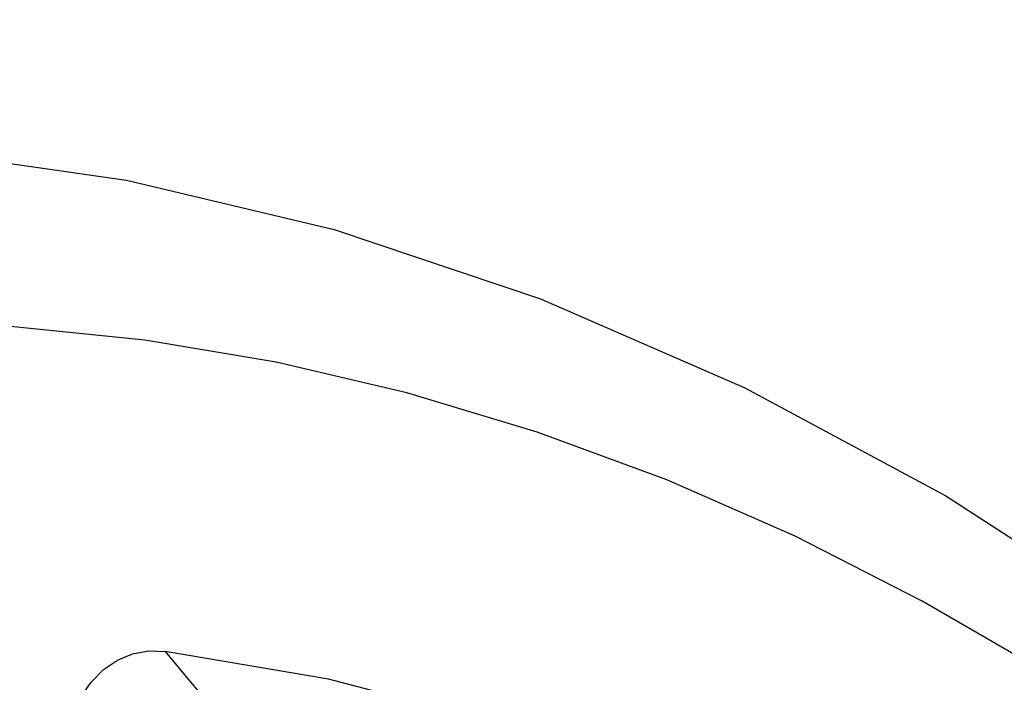
# Model space of a CAD drawing. Units: millimetres. Extents: x 172755 to 182253, y 6612 to 12938.
# Drawn here: x 178312 to 178377, y 9699 to 9744 of the extents above; entities that cross this region are included whole.
import ezdxf

# ---------------------------------------------------------------- set-up
doc = ezdxf.new("R2010")
doc.units = ezdxf.units.MM
for name, color, linetype in [('DEFAULT', 7, 'Continuous'), ('DiKom', 7, 'Continuous'), ('QITELE', 7, 'Continuous')]:
    doc.layers.add(name, color=color, linetype=linetype)
doc.dimstyles.new('Qitele', dxfattribs={"dimscale": 85, "dimtxt": 4, "dimasz": 5, "dimexe": 4, "dimexo": 0, "dimgap": 3, "dimtad": 1, "dimdec": 0, "dimrnd": 10, "dimzin": 1, "dimtxsty": 'Standard', "dimblk": 'OBLIQUE', "dimcen": 5, "dimdle": 4, "dimclrd": 256, "dimclre": 256, "dimclrt": 256, "dimadec": 0, "dimazin": 0, "dimtfac": 1, "dimtdec": 0, "dimtmove": 0, "dimatfit": 3, "dimldrblk": 'OBLIQUE', "dimfxl": 6, "dimfxlon": 1, "dimlwd": 40, "dimlwe": 30, "dimarcsym": 0})

# ---------------------------------------------------------------- blocks, each defined once
blk = doc.blocks.new('FS-24204')
at = {"layer": 'DiKom', "color": 7, "linetype": 'Continuous'}
blk.add_line((178321.326, 9701.401), (178323.488, 9698.775), dxfattribs=at)
for points in [[(178291.149, 9735.477), (178304.901, 9734.822), (178318.733, 9732.849), (178332.585, 9729.548), (178346.366, 9724.922), (178359.984, 9718.994), (178373.398, 9711.773), (178386.573, 9703.261)], [(178380.209, 9699.899), (178371.834, 9704.763), (178363.351, 9709.08), (178354.779, 9712.84), (178346.137, 9716.035), (178337.442, 9718.658), (178328.714, 9720.705), (178319.971, 9722.169), (178311.231, 9723.05), (178302.513, 9723.343)], [(178314.525, 9689.662), (178314.331, 9691.268), (178314.29, 9692.827), (178314.405, 9694.352), (178314.674, 9695.798), (178315.099, 9697.13), (178315.667, 9698.324), (178316.373, 9699.35), (178317.199, 9700.19), (178318.129, 9700.821), (178319.141, 9701.239), (178320.205, 9701.431), (178321.326, 9701.401)], [(178432.632, 9630.153), (178423.884, 9640.872), (178414.769, 9650.818), (178405.299, 9659.979), (178395.485, 9668.34), (178385.391, 9675.842), (178375.086, 9682.438), (178364.583, 9688.124), (178353.897, 9692.889), (178343.09, 9696.701), (178332.221, 9699.54), (178321.326, 9701.401)]]:
    blk.add_lwpolyline(points, dxfattribs=at)
blk = doc.blocks.new('_Oblique')
at = {"color": 0, "linetype": 'ByBlock', "lineweight": -2}
blk.add_line((-0.5, -0.5), (0.5, 0.5), dxfattribs=at)
blk = doc.blocks.new('*D11')
at = {"lineweight": 30, "transparency": 16777216}
for p, q in [((175614.763, 11869.938), (175614.763, 12294.938)), ((179515.031, 11869.938), (179515.031, 12294.938))]:
    blk.add_line(p, q, dxfattribs=at)
at = {"lineweight": 40, "transparency": 16777216}
blk.add_line((175444.763, 12124.938), (179685.031, 12124.938), dxfattribs=at)
at = {"layer": 'Defpoints', "color": 0, "transparency": 16777216}
for p in [(179515.031, 12124.938), (175614.763, 9378.68), (179515.031, 9378.68)]:
    blk.add_point(p, dxfattribs=at)
at = {"lineweight": 40, "transparency": 16777216, "xscale": 170, "yscale": 170, "zscale": 170, "rotation": 180}
blk.add_blockref('_Oblique', (175614.763, 12124.938), dxfattribs=at)
at = {"lineweight": 40, "transparency": 16777216, "xscale": 170, "yscale": 170, "zscale": 170}
blk.add_blockref('_Oblique', (179515.031, 12124.938), dxfattribs=at)
at = {"transparency": 16777216, "insert": (177564.897, 12358.24), "char_height": 170, "attachment_point": 5}
blk.add_mtext('3900', dxfattribs=at)

msp = doc.modelspace()

# ---------------------------------------------------------------- linework, layer by layer
at = {"layer": 'QITELE', "color": 60, "lineweight": 211, "true_color": 0xaff425}
msp.add_circle((177564.897, 9378.68), 1950.134, dxfattribs=at)

# ---------------------------------------------------------------- block references
at = {"layer": 'DEFAULT'}
msp.add_blockref('FS-24204', (0, 0), dxfattribs=at)

# ---------------------------------------------------------------- dimensions: what is measured, and where the dimension line sits
dim = msp.add_linear_dim(base=(179515.031, 12124.938), p1=(175614.763, 9378.68), p2=(179515.031, 9378.68), dimstyle='Qitele', override={"dimtxt": 2, "dimasz": 2, "dimexe": 2, "dimgap": 1.7, "dimdle": 2, "dimfxl": 3})
dim.commit()
dim.dimension.update_dxf_attribs({"geometry": '*D11', "text_midpoint": (177564.897, 12358.24)})

doc.saveas('drawing.dxf')
